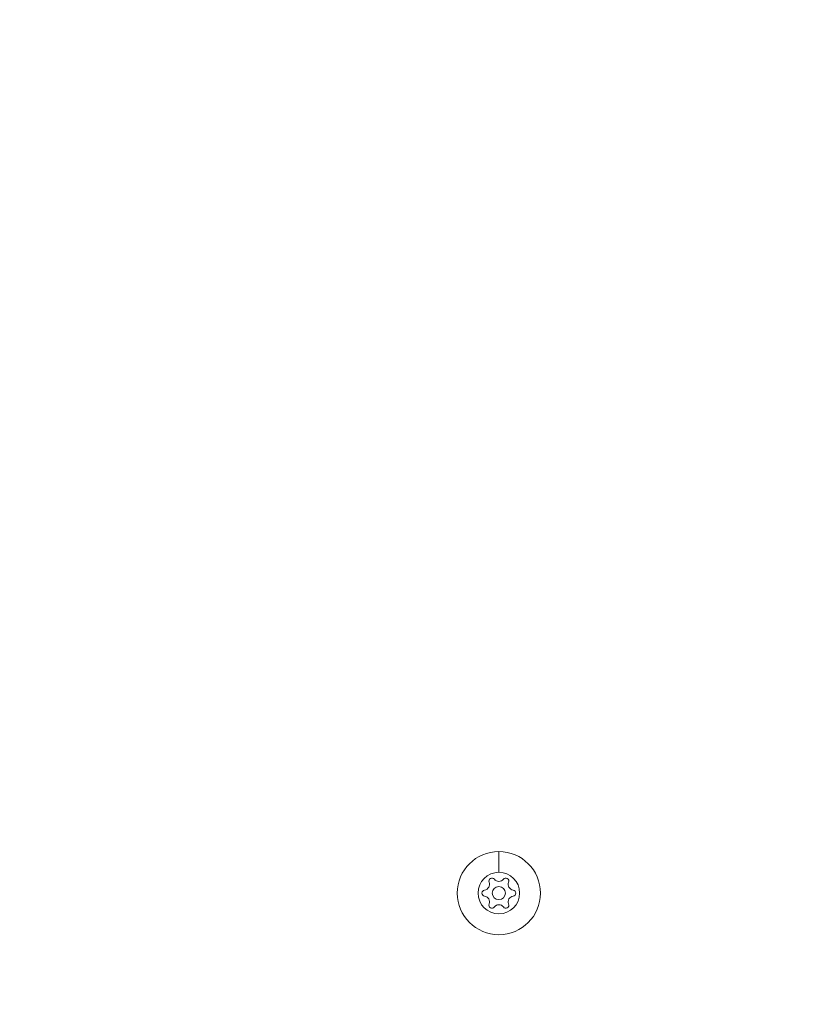
# Model space of a CAD drawing. Units: millimetres. Extents: x -2058 to 3545, y -1339 to 7471.
# Drawn here: x 874 to 1052, y 784 to 1009 of the extents above; entities that cross this region are included whole.
import ezdxf

# ---------------------------------------------------------------- set-up
doc = ezdxf.new("R2010")
doc.units = ezdxf.units.MM
doc.styles.get("Standard").update_dxf_attribs({"font": 'arial.ttf'})
doc.dimstyles.new('OLCU', dxfattribs={"dimtxt": 300, "dimasz": 225, "dimexe": 0.18, "dimexo": 0.0625, "dimgap": 80, "dimtad": 1, "dimdec": 0, "dimlfac": 0.1, "dimrnd": 5, "dimzin": 0, "dimdsep": 46, "dimtxsty": 'Standard', "dimcen": 0.09, "dimse1": 1, "dimse2": 1, "dimadec": 0, "dimazin": 0, "dimtfac": 1, "dimtdec": 0, "dimtofl": 0, "dimtmove": 0, "dimatfit": 3, "dimfxl": 1, "dimtolj": 1, "dimtzin": 0, "dimarcsym": 0})

# ---------------------------------------------------------------- blocks, each defined once
blk = doc.blocks.new('*D13')
at = {"color": 0, "lineweight": -2, "transparency": 16777216}
blk.add_line((-1847.74, 6852.14), (-1847.74, -1278.63), dxfattribs=at)
at = {"color": 0, "transparency": 16777216}
for points in [[(-1856.07, 6852.14), (-1839.4, 6852.14), (-1847.74, 6902.14)], [(-1856.07, -1278.63), (-1839.4, -1278.63), (-1847.74, -1328.63)]]:
    blk.add_solid(points, dxfattribs=at)
at = {"layer": 'Defpoints', "color": 0, "transparency": 16777216}
for p in [(1383.93, 6902.14), (-1847.74, -1328.63), (1406.67, -1328.63)]:
    blk.add_point(p, dxfattribs=at)
at = {"color": 0, "transparency": 16777216, "insert": (-1959.32, 2786.76), "char_height": 150, "attachment_point": 5, "rotation": 90}
blk.add_mtext('\\A1;825', dxfattribs=at)

msp = doc.modelspace()

# ---------------------------------------------------------------- linework, layer by layer
at = {"color": 0, "linetype": 'Continuous', "lineweight": 0}
msp.add_line((983.92, 813.99), (983.92, 818.74), dxfattribs=at)
for radius in [9.5, 4.75, 1.5]:
    msp.add_circle((983.92, 809.24), radius, dxfattribs=at)
for centre, radius, start, end in [((982.34, 811.98), 0.7, 37.6593, 202.3407), ((983.92, 813.2), 1.3, 217.6593, 322.3407), ((985.5, 811.98), 0.7, 337.6593, 142.3407), ((980.75, 809.24), 0.7, 97.6593, 262.3407), ((980.49, 811.22), 1.3, 277.6593, 22.3407), ((987.35, 811.22), 1.3, 157.6593, 262.3407), ((987.08, 809.24), 0.7, 277.6593, 82.3407), ((980.49, 807.26), 1.3, 337.6593, 82.3407), ((987.35, 807.26), 1.3, 97.6593, 202.3407), ((982.34, 806.5), 0.7, 157.6593, 322.3407), ((983.92, 805.28), 1.3, 37.6593, 142.3407), ((985.5, 806.5), 0.7, 217.6593, 22.3407)]:
    msp.add_arc(centre, radius, start, end, dxfattribs=at)

# ---------------------------------------------------------------- dimensions: what is measured, and where the dimension line sits
dim = msp.add_linear_dim(base=(-1847.74, -1328.63), p1=(1383.93, 6902.14), p2=(1406.67, -1328.63), angle=90, dimstyle='OLCU', override={"dimtxt": 150, "dimasz": 50, "dimgap": 35})
dim.commit()
dim.dimension.update_dxf_attribs({"geometry": '*D13', "text_midpoint": (-1959.32, 2786.76)})

doc.saveas('drawing.dxf')
